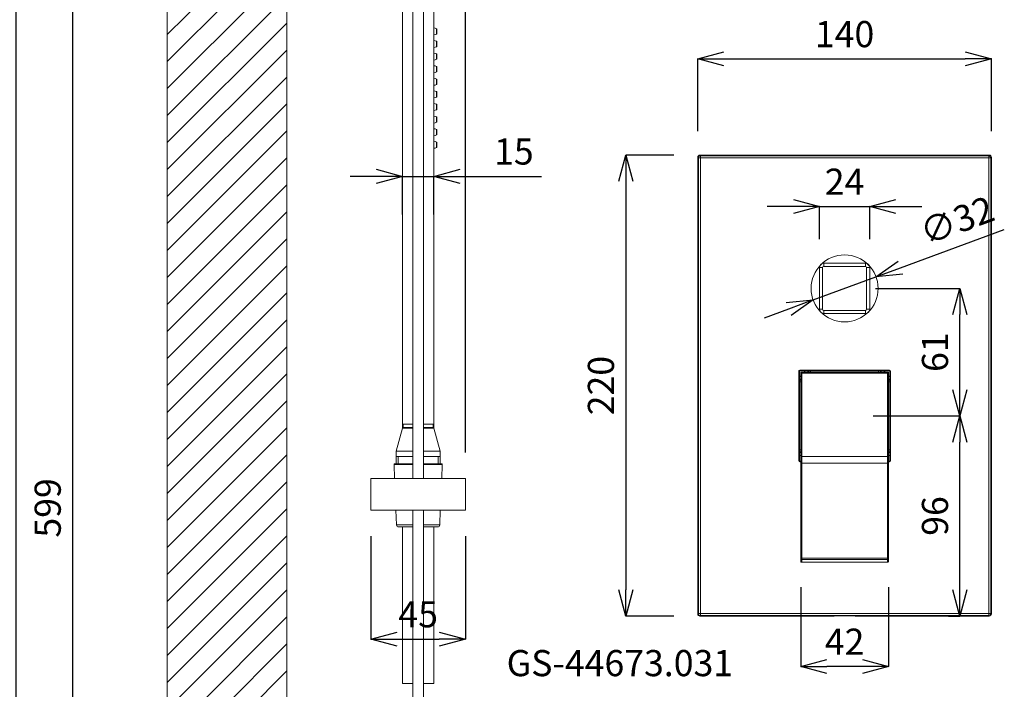
# Model space of a CAD drawing. Units: millimetres. Extents: x 854 to 3944, y -3052 to -82.
# Drawn here: x 3347 to 3818, y -1563 to -1242 of the extents above; entities that cross this region are included whole.
import ezdxf

# ---------------------------------------------------------------- set-up
doc = ezdxf.new("R2010")
doc.units = ezdxf.units.MM
doc.layers.add('2_ji', color=7, linetype='Continuous')
doc.layers.add('3_ji', color=7, linetype='Continuous')
for name, color, linetype, lineweight in [('寸法', 3, 'Continuous', 20), ('文字', 4, 'Continuous', 15), ('細線', 7, 'Continuous', 9)]:
    doc.layers.add(name, color=color, linetype=linetype, lineweight=lineweight)
doc.styles.add('japanese', font='romans.shx', dxfattribs={"bigfont": 'bigfont.shx'})
doc.dimstyles.new('KIHON1対4', dxfattribs={"dimscale": 10, "dimtxt": 1, "dimasz": 1, "dimexe": 0, "dimexo": 0.8, "dimgap": 0.4, "dimtad": 1, "dimdec": 0, "dimdsep": 46, "dimtxsty": 'japanese', "dimblk": 'OPEN30', "dimcen": 2.5, "dimadec": 0, "dimazin": 0, "dimtfac": 1, "dimtdec": 0, "dimtmove": 0, "dimatfit": 0, "dimfxl": 1, "dimarcsym": 0})

# ---------------------------------------------------------------- blocks, each defined once
blk = doc.blocks.new('_Open30')
at = {"color": 0, "linetype": 'ByBlock', "lineweight": -2}
for p, q in [((-1, 0.268), (0, 0)), ((0, 0), (-1, -0.268)), ((0, 0), (-1, 0))]:
    blk.add_line(p, q, dxfattribs=at)
blk = doc.blocks.new('*D22')
at = {"layer": 'Defpoints', "color": 0, "linetype": 'Continuous', "transparency": 16777216}
for p in [(3418.02, -1168.21), (3345.56, -1783.57), (3475.22, -1783.57)]:
    blk.add_point(p, dxfattribs=at)
at = {"layer": '寸法', "color": 0, "linetype": 'Continuous', "lineweight": -2, "transparency": 16777216}
for p, q in [((3405.52, -1168.21), (3345.56, -1168.21)), ((3345.56, -1180.71), (3345.56, -1771.07)), ((3462.72, -1783.57), (3345.56, -1783.57))]:
    blk.add_line(p, q, dxfattribs=at)
at = {"layer": '寸法', "color": 0, "linetype": 'Continuous', "lineweight": -2, "transparency": 16777216, "xscale": 12.5, "yscale": 12.5, "zscale": 12.5}
for p, rotation in [((3345.56, -1168.21), 90), ((3345.56, -1783.57), 270)]:
    blk.add_blockref('_Open30', p, dxfattribs=dict(at, rotation=rotation))
at = {"layer": '寸法', "color": 0, "linetype": 'Continuous', "lineweight": 5, "transparency": 16777216, "insert": (3335.31, -1475.89), "char_height": 12.5, "attachment_point": 5, "rotation": 90, "style": 'japanese'}
blk.add_mtext('615', dxfattribs=at)
blk = doc.blocks.new('*D23')
at = {"layer": 'Defpoints', "color": 0, "linetype": 'Continuous', "transparency": 16777216}
for p in [(3407.03, -1176.24), (3372.73, -1775.44), (3438.07, -1775.44)]:
    blk.add_point(p, dxfattribs=at)
at = {"layer": '寸法', "color": 0, "linetype": 'Continuous', "lineweight": -2, "transparency": 16777216}
for p, q in [((3394.53, -1176.24), (3372.73, -1176.24)), ((3372.73, -1188.74), (3372.73, -1762.94)), ((3425.57, -1775.44), (3372.73, -1775.44))]:
    blk.add_line(p, q, dxfattribs=at)
at = {"layer": '寸法', "color": 0, "linetype": 'Continuous', "lineweight": -2, "transparency": 16777216, "xscale": 12.5, "yscale": 12.5, "zscale": 12.5}
for p, rotation in [((3372.73, -1176.24), 90), ((3372.73, -1775.44), 270)]:
    blk.add_blockref('_Open30', p, dxfattribs=dict(at, rotation=rotation))
at = {"layer": '寸法', "color": 0, "linetype": 'Continuous', "lineweight": 5, "transparency": 16777216, "insert": (3362.48, -1475.84), "char_height": 12.5, "attachment_point": 5, "rotation": 90, "style": 'japanese'}
blk.add_mtext('599', dxfattribs=at)
blk = doc.blocks.new('*D24')
at = {"layer": 'Defpoints', "color": 0, "linetype": 'Continuous', "transparency": 16777216}
for p in [(3560.54, -1059.72), (3475.22, -1128.15), (3560.54, -1461.83)]:
    blk.add_point(p, dxfattribs=at)
at = {"layer": '寸法', "color": 0, "linetype": 'Continuous', "lineweight": -2, "transparency": 16777216}
for p, q in [((3475.22, -1115.65), (3475.22, -1059.72)), ((3487.72, -1059.72), (3548.04, -1059.72)), ((3560.54, -1449.33), (3560.54, -1059.72))]:
    blk.add_line(p, q, dxfattribs=at)
at = {"layer": '寸法', "color": 0, "linetype": 'Continuous', "lineweight": -2, "transparency": 16777216, "xscale": 12.5, "yscale": 12.5, "zscale": 12.5, "rotation": 180}
blk.add_blockref('_Open30', (3475.22, -1059.72), dxfattribs=at)
at = {"layer": '寸法', "color": 0, "linetype": 'Continuous', "lineweight": -2, "transparency": 16777216, "xscale": 12.5, "yscale": 12.5, "zscale": 12.5}
blk.add_blockref('_Open30', (3560.54, -1059.72), dxfattribs=at)
at = {"layer": '寸法', "color": 0, "linetype": 'Continuous', "lineweight": 5, "transparency": 16777216, "insert": (3517.88, -1049.47), "char_height": 12.5, "attachment_point": 5, "style": 'japanese'}
blk.add_mtext('85', dxfattribs=at)
blk = doc.blocks.new('*D28')
at = {"layer": 'Defpoints', "color": 0, "linetype": 'Continuous', "transparency": 16777216}
for p in [(3545.48, -1317.31), (3530.43, -1348.06), (3545.48, -1348.06)]:
    blk.add_point(p, dxfattribs=at)
at = {"layer": '寸法', "color": 0, "linetype": 'Continuous', "lineweight": -2, "transparency": 16777216}
for p, q in [((3517.93, -1317.31), (3505.43, -1317.31)), ((3530.43, -1335.56), (3530.43, -1317.31)), ((3530.43, -1317.31), (3545.48, -1317.31)), ((3545.48, -1335.56), (3545.48, -1317.31)), ((3557.98, -1317.31), (3596.94, -1317.31))]:
    blk.add_line(p, q, dxfattribs=at)
at = {"layer": '寸法', "color": 0, "linetype": 'Continuous', "lineweight": -2, "transparency": 16777216, "xscale": 12.5, "yscale": 12.5, "zscale": 12.5}
blk.add_blockref('_Open30', (3530.43, -1317.31), dxfattribs=at)
at = {"layer": '寸法', "color": 0, "linetype": 'Continuous', "lineweight": -2, "transparency": 16777216, "xscale": 12.5, "yscale": 12.5, "zscale": 12.5, "rotation": 180}
blk.add_blockref('_Open30', (3545.48, -1317.31), dxfattribs=at)
at = {"layer": '寸法', "color": 0, "linetype": 'Continuous', "lineweight": 5, "transparency": 16777216, "insert": (3583.71, -1307.06), "char_height": 12.5, "attachment_point": 5, "style": 'japanese'}
blk.add_mtext('15', dxfattribs=at)
blk = doc.blocks.new('*D29')
at = {"layer": 'Defpoints', "color": 0, "linetype": 'Continuous', "transparency": 16777216}
for p in [(3515.37, -1476.89), (3560.54, -1476.89), (3560.54, -1538.55)]:
    blk.add_point(p, dxfattribs=at)
at = {"layer": '寸法', "color": 0, "linetype": 'Continuous', "lineweight": -2, "transparency": 16777216}
for p, q in [((3515.37, -1489.39), (3515.37, -1538.55)), ((3560.54, -1489.39), (3560.54, -1538.55)), ((3527.87, -1538.55), (3548.04, -1538.55))]:
    blk.add_line(p, q, dxfattribs=at)
at = {"layer": '寸法', "color": 0, "linetype": 'Continuous', "lineweight": -2, "transparency": 16777216, "xscale": 12.5, "yscale": 12.5, "zscale": 12.5, "rotation": 180}
blk.add_blockref('_Open30', (3515.37, -1538.55), dxfattribs=at)
at = {"layer": '寸法', "color": 0, "linetype": 'Continuous', "lineweight": -2, "transparency": 16777216, "xscale": 12.5, "yscale": 12.5, "zscale": 12.5}
blk.add_blockref('_Open30', (3560.54, -1538.55), dxfattribs=at)
at = {"layer": '寸法', "color": 0, "linetype": 'Continuous', "lineweight": 5, "transparency": 16777216, "insert": (3537.96, -1528.3), "char_height": 12.5, "attachment_point": 5, "style": 'japanese'}
blk.add_mtext('45', dxfattribs=at)
blk = doc.blocks.new('*D48')
at = {"layer": 'Defpoints', "color": 0, "linetype": 'Continuous', "transparency": 16777216}
for p in [(3720.82, -1501.19), (3762.8, -1501.24), (3720.82, -1551.66)]:
    blk.add_point(p, dxfattribs=at)
at = {"layer": '寸法', "color": 0, "linetype": 'Continuous', "lineweight": -2, "transparency": 16777216}
for p, q in [((3720.82, -1513.69), (3720.82, -1551.66)), ((3762.8, -1513.74), (3762.8, -1551.66)), ((3750.3, -1551.66), (3733.32, -1551.66))]:
    blk.add_line(p, q, dxfattribs=at)
at = {"layer": '寸法', "color": 0, "linetype": 'Continuous', "lineweight": -2, "transparency": 16777216, "xscale": 12.5, "yscale": 12.5, "zscale": 12.5, "rotation": 180}
blk.add_blockref('_Open30', (3720.82, -1551.66), dxfattribs=at)
at = {"layer": '寸法', "color": 0, "linetype": 'Continuous', "lineweight": -2, "transparency": 16777216, "xscale": 12.5, "yscale": 12.5, "zscale": 12.5}
blk.add_blockref('_Open30', (3762.8, -1551.66), dxfattribs=at)
at = {"layer": '寸法', "color": 0, "linetype": 'Continuous', "lineweight": 5, "transparency": 16777216, "insert": (3741.81, -1541.41), "char_height": 12.5, "attachment_point": 5, "style": 'japanese'}
blk.add_mtext('42', dxfattribs=at)
blk = doc.blocks.new('*D40')
at = {"layer": 'Defpoints', "color": 0, "linetype": 'Continuous', "transparency": 16777216}
for p in [(3742.92, -1431.86), (3796.89, -1431.86), (3779.05, -1527.54)]:
    blk.add_point(p, dxfattribs=at)
at = {"layer": '寸法', "color": 0, "linetype": 'Continuous', "lineweight": -2, "transparency": 16777216}
for p, q in [((3755.42, -1431.86), (3796.89, -1431.86)), ((3796.89, -1515.04), (3796.89, -1444.36)), ((3791.55, -1527.54), (3796.89, -1527.54))]:
    blk.add_line(p, q, dxfattribs=at)
at = {"layer": '寸法', "color": 0, "linetype": 'Continuous', "lineweight": -2, "transparency": 16777216, "xscale": 12.5, "yscale": 12.5, "zscale": 12.5}
for p, rotation in [((3796.89, -1431.86), 90), ((3796.89, -1527.54), 270)]:
    blk.add_blockref('_Open30', p, dxfattribs=dict(at, rotation=rotation))
at = {"layer": '寸法', "color": 0, "linetype": 'Continuous', "lineweight": 5, "transparency": 16777216, "insert": (3786.64, -1479.7), "char_height": 12.5, "attachment_point": 5, "rotation": 90, "style": 'japanese'}
blk.add_mtext('96', dxfattribs=at)
blk = doc.blocks.new('*D49')
at = {"layer": 'Defpoints', "color": 0, "linetype": 'Continuous', "transparency": 16777216}
for p in [(3672.61, -1307.19), (3637.2, -1527.54), (3672.61, -1527.54)]:
    blk.add_point(p, dxfattribs=at)
at = {"layer": '寸法', "color": 0, "linetype": 'Continuous', "lineweight": -2, "transparency": 16777216}
for p, q in [((3660.11, -1307.19), (3637.2, -1307.19)), ((3637.2, -1319.69), (3637.2, -1515.04)), ((3660.11, -1527.54), (3637.2, -1527.54))]:
    blk.add_line(p, q, dxfattribs=at)
at = {"layer": '寸法', "color": 0, "linetype": 'Continuous', "lineweight": -2, "transparency": 16777216, "xscale": 12.5, "yscale": 12.5, "zscale": 12.5}
for p, rotation in [((3637.2, -1307.19), 90), ((3637.2, -1527.54), 270)]:
    blk.add_blockref('_Open30', p, dxfattribs=dict(at, rotation=rotation))
at = {"layer": '寸法', "color": 0, "linetype": 'Continuous', "lineweight": 5, "transparency": 16777216, "insert": (3626.95, -1417.36), "char_height": 12.5, "attachment_point": 5, "rotation": 90, "style": 'japanese'}
blk.add_mtext('220', dxfattribs=at)
blk = doc.blocks.new('*D41')
at = {"layer": 'Defpoints', "color": 0, "linetype": 'Continuous', "transparency": 16777216}
for p in [(3744.03, -1370.89), (3796.89, -1370.89), (3742.92, -1431.86)]:
    blk.add_point(p, dxfattribs=at)
at = {"layer": '寸法', "color": 0, "linetype": 'Continuous', "lineweight": -2, "transparency": 16777216}
for p, q in [((3756.53, -1370.89), (3796.89, -1370.89)), ((3796.89, -1419.36), (3796.89, -1383.39)), ((3755.42, -1431.86), (3796.89, -1431.86))]:
    blk.add_line(p, q, dxfattribs=at)
at = {"layer": '寸法', "color": 0, "linetype": 'Continuous', "lineweight": -2, "transparency": 16777216, "xscale": 12.5, "yscale": 12.5, "zscale": 12.5}
for p, rotation in [((3796.89, -1370.89), 90), ((3796.89, -1431.86), 270)]:
    blk.add_blockref('_Open30', p, dxfattribs=dict(at, rotation=rotation))
at = {"layer": '寸法', "color": 0, "linetype": 'Continuous', "lineweight": 5, "transparency": 16777216, "insert": (3786.64, -1401.37), "char_height": 12.5, "attachment_point": 5, "rotation": 90, "style": 'japanese'}
blk.add_mtext('61', dxfattribs=at)
blk = doc.blocks.new('*D42')
at = {"layer": 'Defpoints', "color": 0, "linetype": 'Continuous', "transparency": 16777216}
for p in [(3753.8, -1331.75), (3729.81, -1359.78), (3753.8, -1359.78)]:
    blk.add_point(p, dxfattribs=at)
at = {"layer": '寸法', "color": 0, "linetype": 'Continuous', "lineweight": -2, "transparency": 16777216}
for p, q in [((3717.31, -1331.75), (3704.81, -1331.75)), ((3729.81, -1347.28), (3729.81, -1331.75)), ((3729.81, -1331.75), (3753.8, -1331.75)), ((3753.8, -1347.28), (3753.8, -1331.75)), ((3766.3, -1331.75), (3778.8, -1331.75))]:
    blk.add_line(p, q, dxfattribs=at)
at = {"layer": '寸法', "color": 0, "linetype": 'Continuous', "lineweight": -2, "transparency": 16777216, "xscale": 12.5, "yscale": 12.5, "zscale": 12.5}
blk.add_blockref('_Open30', (3729.81, -1331.75), dxfattribs=at)
at = {"layer": '寸法', "color": 0, "linetype": 'Continuous', "lineweight": -2, "transparency": 16777216, "xscale": 12.5, "yscale": 12.5, "zscale": 12.5, "rotation": 180}
blk.add_blockref('_Open30', (3753.8, -1331.75), dxfattribs=at)
at = {"layer": '寸法', "color": 0, "linetype": 'Continuous', "lineweight": 5, "transparency": 16777216, "insert": (3741.81, -1321.5), "char_height": 12.5, "attachment_point": 5, "style": 'japanese'}
blk.add_mtext('24', dxfattribs=at)
blk = doc.blocks.new('*D43')
at = {"layer": 'Defpoints', "color": 0, "linetype": 'Continuous', "transparency": 16777216}
for p in [(3812, -1261.18), (3671.61, -1308.19), (3812, -1308.19)]:
    blk.add_point(p, dxfattribs=at)
at = {"layer": '寸法', "color": 0, "linetype": 'Continuous', "lineweight": -2, "transparency": 16777216}
for p, q in [((3671.61, -1295.69), (3671.61, -1261.18)), ((3684.11, -1261.18), (3799.5, -1261.18)), ((3812, -1295.69), (3812, -1261.18))]:
    blk.add_line(p, q, dxfattribs=at)
at = {"layer": '寸法', "color": 0, "linetype": 'Continuous', "lineweight": -2, "transparency": 16777216, "xscale": 12.5, "yscale": 12.5, "zscale": 12.5, "rotation": 180}
blk.add_blockref('_Open30', (3671.61, -1261.18), dxfattribs=at)
at = {"layer": '寸法', "color": 0, "linetype": 'Continuous', "lineweight": -2, "transparency": 16777216, "xscale": 12.5, "yscale": 12.5, "zscale": 12.5}
blk.add_blockref('_Open30', (3812, -1261.18), dxfattribs=at)
at = {"layer": '寸法', "color": 0, "linetype": 'Continuous', "lineweight": 5, "transparency": 16777216, "insert": (3741.81, -1250.93), "char_height": 12.5, "attachment_point": 5, "style": 'japanese'}
blk.add_mtext('140', dxfattribs=at)
blk = doc.blocks.new('*D50')
at = {"layer": 'Defpoints', "color": 0, "linetype": 'Continuous', "transparency": 16777216}
for p in [(3756.81, -1365.34), (3726.8, -1376.43)]:
    blk.add_point(p, dxfattribs=at)
at = {"layer": '寸法', "color": 0, "linetype": 'Continuous', "lineweight": -2, "transparency": 16777216}
for p, q in [((3768.54, -1361.01), (3818.16, -1342.66)), ((3726.8, -1376.43), (3756.81, -1365.34)), ((3715.07, -1380.77), (3703.35, -1385.1))]:
    blk.add_line(p, q, dxfattribs=at)
at = {"layer": '寸法', "color": 0, "linetype": 'Continuous', "lineweight": -2, "transparency": 16777216, "xscale": 12.5, "yscale": 12.5, "zscale": 12.5}
for p, rotation in [((3756.81, -1365.34), 200.2870387841461), ((3726.8, -1376.43), 20.2870387841461)]:
    blk.add_blockref('_Open30', p, dxfattribs=dict(at, rotation=rotation))
at = {"layer": '寸法', "color": 0, "linetype": 'Continuous', "lineweight": 5, "transparency": 16777216, "insert": (3796.06, -1339.9), "char_height": 12.5, "attachment_point": 5, "rotation": 20.287, "style": 'japanese'}
blk.add_mtext('∅32', dxfattribs=at)

msp = doc.modelspace()

# ---------------------------------------------------------------- linework, layer by layer
at = {"layer": '2_ji', "color": 7, "lineweight": 9}
for p, q in [((3418.02, -1249.57), (3475.22, -1192.38)), ((3418.02, -1262.48), (3475.22, -1205.29)), ((3418.02, -1275.39), (3475.22, -1218.19)), ((3418.02, -1288.29), (3475.22, -1231.1)), ((3418.02, -1301.2), (3475.22, -1244.01)), ((3418.02, -1314.1), (3475.22, -1256.91)), ((3418.02, -1327.01), (3475.22, -1269.82)), ((3418.02, -1339.91), (3475.22, -1282.72)), ((3418.02, -1352.82), (3475.22, -1295.63)), ((3418.02, -1365.73), (3475.22, -1308.53)), ((3418.02, -1378.63), (3475.22, -1321.44)), ((3418.02, -1391.54), (3475.22, -1334.35)), ((3418.02, -1404.44), (3475.22, -1347.25)), ((3418.02, -1417.35), (3475.22, -1360.16)), ((3418.02, -1430.25), (3475.22, -1373.06)), ((3418.02, -1443.16), (3475.22, -1385.97)), ((3418.02, -1456.07), (3475.22, -1398.87)), ((3418.02, -1468.97), (3475.22, -1411.78)), ((3418.02, -1481.88), (3475.22, -1424.69)), ((3418.02, -1494.78), (3475.22, -1437.59)), ((3418.02, -1507.69), (3475.22, -1450.5)), ((3418.02, -1520.59), (3475.22, -1463.4)), ((3418.02, -1533.5), (3475.22, -1476.31)), ((3418.02, -1546.41), (3475.22, -1489.21)), ((3418.02, -1559.31), (3475.22, -1502.12)), ((3418.02, -1572.22), (3475.22, -1515.03)), ((3418.02, -1585.12), (3475.22, -1527.93)), ((3418.02, -1598.03), (3475.22, -1540.84)), ((3418.02, -1610.93), (3475.22, -1553.74))]:
    msp.add_line(p, q, dxfattribs=at)
at = {"layer": '3_ji', "color": 7, "lineweight": 9}
msp.add_line((3475.22, -789.96), (3475.22, -2055.11), dxfattribs=at)
for points in [[(3418.02, -1128.15), (3418.02, -2007.28)], [(3535.45, -1461.83), (3535.45, -1168.21)], [(3540.46, -1461.83), (3540.46, -1168.21)], [(3475.22, -1771.14), (3475.22, -1180.8)], [(3530.43, -1437.44), (3530.43, -1234.97)], [(3545.48, -1437.44), (3545.48, -1234.97)], [(3546.77, -1246.71), (3546.77, -1249.33)], [(3546.89, -1246.89), (3546.89, -1249.15)], [(3546.77, -1252.73), (3546.77, -1255.35)], [(3546.89, -1252.91), (3546.89, -1255.17)], [(3546.77, -1258.75), (3546.77, -1261.37)], [(3546.89, -1258.94), (3546.89, -1261.19)], [(3546.77, -1264.78), (3546.77, -1267.4)], [(3546.89, -1264.96), (3546.89, -1267.22)], [(3546.77, -1270.8), (3546.77, -1273.42)], [(3546.89, -1270.98), (3546.89, -1273.24)], [(3546.77, -1276.82), (3546.77, -1279.44)], [(3546.89, -1277), (3546.89, -1279.26)], [(3546.77, -1282.85), (3546.77, -1285.47)], [(3546.89, -1283.03), (3546.89, -1285.28)], [(3546.77, -1288.87), (3546.77, -1291.49)], [(3546.89, -1289.05), (3546.89, -1291.31)], [(3546.77, -1294.89), (3546.77, -1297.51)], [(3546.89, -1295.07), (3546.89, -1297.33)], [(3546.77, -1300.91), (3546.77, -1303.54)], [(3546.89, -1301.1), (3546.89, -1303.35)], [(3530.43, -1433.45), (3530.43, -1358.37)], [(3545.48, -1433.45), (3545.48, -1358.37)], [(3527.42, -1448.78), (3530.43, -1437.74)], [(3535.45, -1435.73), (3530.43, -1435.73)], [(3530.43, -1437.44), (3535.45, -1437.44)], [(3535.45, -1437.74), (3530.43, -1437.74)], [(3530.73, -1437.74), (3530.73, -1435.73)], [(3545.48, -1435.73), (3540.46, -1435.73)], [(3540.46, -1437.44), (3545.48, -1437.44)], [(3540.46, -1437.74), (3545.48, -1437.74)], [(3545.18, -1437.74), (3545.18, -1435.73)], [(3548.5, -1448.78), (3545.48, -1437.74)], [(3527.42, -1454.81), (3527.42, -1448.78)], [(3535.45, -1448.78), (3527.42, -1448.78)], [(3540.46, -1448.78), (3548.5, -1448.78)], [(3548.5, -1454.81), (3548.5, -1448.78)], [(3535.45, -1451.29), (3527.42, -1451.29)], [(3528.42, -1451.29), (3528.42, -1454.81)], [(3548.5, -1451.29), (3540.47, -1451.29)], [(3547.49, -1451.29), (3547.49, -1454.81)], [(3526.42, -1455.07), (3526.71, -1461.83)], [(3526.42, -1455.07), (3535.45, -1455.07)], [(3535.45, -1454.81), (3526.67, -1454.81)], [(3549.24, -1454.81), (3540.46, -1454.81)], [(3540.46, -1455.07), (3549.49, -1455.07)], [(3549.49, -1455.07), (3549.2, -1461.83)], [(3515.37, -1476.89), (3515.37, -1461.83)], [(3560.54, -1461.83), (3515.37, -1461.83)], [(3560.54, -1476.89), (3560.54, -1461.83)], [(3560.54, -1476.89), (3515.37, -1476.89)], [(3527.36, -1476.89), (3527.67, -1483.96)], [(3535.45, -1783.57), (3535.45, -1476.89)], [(3540.46, -1783.57), (3540.46, -1476.89)], [(3548.55, -1476.89), (3548.24, -1483.96)], [(3527.67, -1483.96), (3535.45, -1483.96)], [(3535.45, -1484.92), (3528.67, -1484.92)], [(3530.43, -1484.92), (3530.43, -1559.71)], [(3548.24, -1483.96), (3540.46, -1483.96)], [(3547.24, -1484.92), (3540.46, -1484.92)], [(3545.48, -1484.92), (3545.48, -1559.71)], [(3535.45, -1559.71), (3530.43, -1559.71)], [(3545.48, -1559.71), (3540.46, -1559.71)]]:
    msp.add_lwpolyline(points, dxfattribs=at)
for points in [[(3546.77, -1246.71), (3546.36, -1246.52), (3545.93, -1246.4), (3545.48, -1246.35)], [(3546.77, -1246.71), (3546.84, -1246.74), (3546.89, -1246.81), (3546.89, -1246.89)], [(3545.48, -1249.69), (3545.93, -1249.64), (3546.36, -1249.52), (3546.77, -1249.33)], [(3546.89, -1249.15), (3546.89, -1249.22), (3546.84, -1249.3), (3546.77, -1249.33)], [(3546.77, -1252.73), (3546.36, -1252.54), (3545.93, -1252.42), (3545.48, -1252.37)], [(3545.48, -1255.71), (3545.93, -1255.66), (3546.36, -1255.54), (3546.77, -1255.35)], [(3546.77, -1252.73), (3546.84, -1252.76), (3546.89, -1252.83), (3546.89, -1252.91)], [(3546.89, -1255.17), (3546.89, -1255.25), (3546.84, -1255.32), (3546.77, -1255.35)], [(3546.77, -1258.75), (3546.36, -1258.57), (3545.93, -1258.45), (3545.48, -1258.39)], [(3545.48, -1261.73), (3545.93, -1261.68), (3546.36, -1261.56), (3546.77, -1261.37)], [(3546.77, -1258.75), (3546.84, -1258.79), (3546.89, -1258.86), (3546.89, -1258.94)], [(3546.89, -1261.19), (3546.89, -1261.27), (3546.84, -1261.34), (3546.77, -1261.37)], [(3546.77, -1264.78), (3546.36, -1264.59), (3545.93, -1264.47), (3545.48, -1264.42)], [(3546.77, -1264.78), (3546.84, -1264.81), (3546.89, -1264.88), (3546.89, -1264.96)], [(3545.48, -1267.76), (3545.93, -1267.71), (3546.36, -1267.58), (3546.77, -1267.4)], [(3546.77, -1270.8), (3546.36, -1270.61), (3545.93, -1270.49), (3545.48, -1270.44)], [(3546.89, -1267.22), (3546.89, -1267.29), (3546.84, -1267.36), (3546.77, -1267.4)], [(3546.77, -1270.8), (3546.84, -1270.83), (3546.89, -1270.9), (3546.89, -1270.98)], [(3545.48, -1273.78), (3545.93, -1273.73), (3546.36, -1273.61), (3546.77, -1273.42)], [(3546.89, -1273.24), (3546.89, -1273.32), (3546.84, -1273.39), (3546.77, -1273.42)], [(3546.77, -1276.82), (3546.36, -1276.64), (3545.93, -1276.51), (3545.48, -1276.46)], [(3545.48, -1279.8), (3545.93, -1279.75), (3546.36, -1279.63), (3546.77, -1279.44)], [(3546.77, -1276.82), (3546.84, -1276.86), (3546.89, -1276.93), (3546.89, -1277)], [(3546.89, -1279.26), (3546.89, -1279.34), (3546.84, -1279.41), (3546.77, -1279.44)], [(3546.77, -1282.85), (3546.36, -1282.66), (3545.93, -1282.54), (3545.48, -1282.49)], [(3546.77, -1282.85), (3546.84, -1282.88), (3546.89, -1282.95), (3546.89, -1283.03)], [(3545.48, -1285.83), (3545.93, -1285.77), (3546.36, -1285.65), (3546.77, -1285.47)], [(3546.77, -1288.87), (3546.36, -1288.68), (3545.93, -1288.56), (3545.48, -1288.51)], [(3546.89, -1285.28), (3546.89, -1285.36), (3546.84, -1285.43), (3546.77, -1285.47)], [(3546.77, -1288.87), (3546.84, -1288.9), (3546.89, -1288.97), (3546.89, -1289.05)], [(3545.48, -1291.85), (3545.93, -1291.8), (3546.36, -1291.68), (3546.77, -1291.49)], [(3546.89, -1291.31), (3546.89, -1291.39), (3546.84, -1291.46), (3546.77, -1291.49)], [(3546.77, -1294.89), (3546.36, -1294.7), (3545.93, -1294.58), (3545.48, -1294.53)], [(3545.48, -1297.87), (3545.93, -1297.82), (3546.36, -1297.7), (3546.77, -1297.51)], [(3546.77, -1294.89), (3546.84, -1294.92), (3546.89, -1295), (3546.89, -1295.07)], [(3546.89, -1297.33), (3546.89, -1297.41), (3546.84, -1297.48), (3546.77, -1297.51)], [(3546.77, -1300.91), (3546.36, -1300.73), (3545.93, -1300.61), (3545.48, -1300.56)], [(3545.48, -1303.89), (3545.93, -1303.84), (3546.36, -1303.72), (3546.77, -1303.54)], [(3546.77, -1300.91), (3546.84, -1300.95), (3546.89, -1301.02), (3546.89, -1301.1)], [(3546.89, -1303.35), (3546.89, -1303.43), (3546.84, -1303.5), (3546.77, -1303.54)], [(3530.43, -1437.44), (3530.43, -1437.61), (3530.56, -1437.74), (3530.73, -1437.74)], [(3545.18, -1437.74), (3545.35, -1437.74), (3545.48, -1437.61), (3545.48, -1437.44)], [(3526.49, -1454.88), (3526.44, -1454.93), (3526.42, -1455), (3526.42, -1455.07)], [(3526.67, -1454.81), (3526.6, -1454.81), (3526.54, -1454.84), (3526.49, -1454.88)], [(3549.24, -1454.81), (3549.31, -1454.81), (3549.37, -1454.84), (3549.42, -1454.88)], [(3549.42, -1454.88), (3549.47, -1454.93), (3549.49, -1455), (3549.49, -1455.07)], [(3527.67, -1483.96), (3527.69, -1484.5), (3528.13, -1484.92), (3528.67, -1484.92)], [(3547.24, -1484.92), (3547.78, -1484.92), (3548.22, -1484.5), (3548.24, -1483.96)]]:
    msp.add_open_spline(points, degree=3, dxfattribs=at)
at = {"layer": '細線'}
for points in [[(3671.61, -1308.19), (3671.61, -1526.54)], [(3671.91, -1308.49), (3671.61, -1308.19)], [(3671.91, -1308.49), (3672.91, -1308.49)], [(3671.91, -1308.49), (3671.91, -1330.26), (3671.91, -1352.04), (3671.91, -1373.81), (3671.91, -1395.59), (3671.91, -1417.36), (3671.91, -1439.14), (3671.91, -1460.91), (3671.91, -1482.69), (3671.91, -1504.46), (3671.91, -1526.24)], [(3672.61, -1307.19), (3672.91, -1307.49)], [(3672.61, -1307.19), (3811, -1307.19)], [(3672.91, -1526.24), (3672.9, -1504.47), (3672.88, -1482.69), (3672.88, -1460.91), (3672.87, -1439.14), (3672.87, -1417.36), (3672.87, -1395.59), (3672.88, -1373.81), (3672.88, -1352.04), (3672.9, -1330.26), (3672.91, -1308.49)], [(3672.91, -1308.49), (3672.91, -1307.49)], [(3810.7, -1307.49), (3796.92, -1307.49), (3783.14, -1307.49), (3769.36, -1307.49), (3755.59, -1307.49), (3741.81, -1307.49), (3728.03, -1307.49), (3714.25, -1307.49), (3700.47, -1307.49), (3686.69, -1307.49), (3672.91, -1307.49)], [(3672.91, -1308.49), (3686.69, -1308.48), (3700.47, -1308.47), (3714.25, -1308.47), (3728.03, -1308.46), (3741.81, -1308.46), (3755.59, -1308.46), (3769.37, -1308.47), (3783.14, -1308.47), (3796.92, -1308.48), (3810.7, -1308.49)], [(3810.7, -1307.49), (3811, -1307.19)], [(3810.7, -1307.49), (3810.7, -1308.49)], [(3810.7, -1308.49), (3811.7, -1308.49)], [(3810.7, -1308.49), (3810.72, -1330.26), (3810.73, -1352.04), (3810.74, -1373.81), (3810.74, -1395.59), (3810.74, -1417.36), (3810.74, -1439.14), (3810.74, -1460.91), (3810.73, -1482.69), (3810.72, -1504.47), (3810.7, -1526.24)], [(3812, -1308.19), (3811.7, -1308.49)], [(3811.7, -1526.24), (3811.7, -1504.46), (3811.7, -1482.69), (3811.7, -1460.91), (3811.7, -1439.14), (3811.7, -1417.36), (3811.7, -1395.59), (3811.7, -1373.81), (3811.7, -1352.04), (3811.7, -1330.26), (3811.7, -1308.49)], [(3812, -1526.54), (3812, -1308.19)], [(3731.81, -1360.39), (3731.81, -1358.89)], [(3751.8, -1358.89), (3731.81, -1358.89)], [(3751.8, -1360.39), (3751.8, -1358.89)], [(3729.81, -1360.89), (3729.81, -1380.88)], [(3731.31, -1360.89), (3729.81, -1360.89)], [(3731.31, -1360.89), (3731.31, -1380.88)], [(3751.8, -1360.39), (3731.81, -1360.39)], [(3752.3, -1380.88), (3752.3, -1360.89)], [(3752.3, -1360.89), (3753.8, -1360.89)], [(3753.8, -1380.88), (3753.8, -1360.89)], [(3731.31, -1380.88), (3729.81, -1380.88)], [(3731.81, -1381.38), (3731.81, -1382.88)], [(3731.81, -1381.38), (3751.8, -1381.38)], [(3731.81, -1382.88), (3751.8, -1382.88)], [(3751.8, -1381.38), (3751.8, -1382.88)], [(3752.3, -1380.88), (3753.8, -1380.88)], [(3719.87, -1410.42), (3719.87, -1414.71), (3719.87, -1419), (3719.87, -1423.28), (3719.87, -1427.57), (3719.87, -1431.86), (3719.87, -1436.14), (3719.87, -1440.43), (3719.87, -1444.72), (3719.87, -1449), (3719.87, -1453.29)], [(3719.87, -1410.42), (3719.87, -1410.42), (3719.9, -1410.42), (3719.93, -1410.42), (3719.96, -1410.42), (3719.99, -1410.42), (3720.02, -1410.42), (3720.05, -1410.42), (3720.08, -1410.42), (3720.09, -1410.42), (3720.12, -1410.42), (3720.15, -1410.42), (3720.17, -1410.42)], [(3720.18, -1453.29), (3720.17, -1449), (3720.17, -1444.72), (3720.17, -1440.43), (3720.17, -1436.14), (3720.17, -1431.86), (3720.17, -1427.57), (3720.17, -1423.28), (3720.17, -1419), (3720.17, -1414.71), (3720.17, -1410.42)], [(3720.22, -1410.47), (3720.22, -1453.25)], [(3763.24, -1409.92), (3758.96, -1409.92), (3754.67, -1409.92), (3750.38, -1409.92), (3746.09, -1409.92), (3741.81, -1409.92), (3737.52, -1409.92), (3733.23, -1409.92), (3728.94, -1409.92), (3724.66, -1409.92), (3720.37, -1409.92)], [(3720.37, -1410.22), (3720.37, -1410.22), (3720.37, -1410.21), (3720.37, -1410.21), (3720.37, -1410.2), (3720.37, -1410.19), (3720.37, -1410.17), (3720.37, -1410.17), (3720.37, -1410.15), (3720.37, -1410.13), (3720.37, -1410.12), (3720.37, -1410.09), (3720.37, -1410.06), (3720.37, -1410.03), (3720.37, -1410.01), (3720.37, -1409.98), (3720.37, -1409.95), (3720.37, -1409.92)], [(3720.37, -1410.22), (3724.66, -1410.22), (3728.95, -1410.22), (3733.23, -1410.22), (3737.52, -1410.22), (3741.81, -1410.22), (3746.09, -1410.22), (3750.38, -1410.22), (3754.67, -1410.22), (3758.95, -1410.22), (3763.24, -1410.22)], [(3763.2, -1410.27), (3720.42, -1410.27)], [(3720.82, -1501.24), (3720.82, -1410.87)], [(3720.82, -1410.87), (3762.8, -1410.87)], [(3720.82, -1411.37), (3762.8, -1411.37)], [(3721.32, -1501.73), (3721.32, -1410.87)], [(3722.76, -1410.87), (3722.41, -1410.27)], [(3725.56, -1410.87), (3725.56, -1410.27)], [(3758.05, -1410.27), (3758.05, -1410.87)], [(3761.2, -1410.27), (3760.86, -1410.87)], [(3762.3, -1501.73), (3762.3, -1410.87)], [(3762.8, -1501.24), (3762.8, -1410.87)], [(3763.24, -1409.92), (3763.24, -1409.94), (3763.24, -1409.97), (3763.24, -1410), (3763.24, -1410.03), (3763.24, -1410.04), (3763.24, -1410.07), (3763.24, -1410.1), (3763.24, -1410.13), (3763.24, -1410.15), (3763.24, -1410.17), (3763.24, -1410.17), (3763.24, -1410.19), (3763.24, -1410.2), (3763.24, -1410.21), (3763.24, -1410.21), (3763.24, -1410.22), (3763.24, -1410.22)], [(3763.4, -1453.25), (3763.4, -1410.47)], [(3763.44, -1410.42), (3763.44, -1414.71), (3763.44, -1419), (3763.44, -1423.28), (3763.44, -1427.57), (3763.44, -1431.86), (3763.44, -1436.14), (3763.44, -1440.43), (3763.44, -1444.72), (3763.44, -1449), (3763.44, -1453.29)], [(3763.44, -1410.42), (3763.46, -1410.42), (3763.49, -1410.42), (3763.5, -1410.42), (3763.53, -1410.42), (3763.53, -1410.42), (3763.56, -1410.42), (3763.59, -1410.42), (3763.62, -1410.42), (3763.65, -1410.42), (3763.68, -1410.42), (3763.71, -1410.42), (3763.74, -1410.42)], [(3763.74, -1453.29), (3763.74, -1449), (3763.74, -1444.72), (3763.74, -1440.43), (3763.74, -1436.14), (3763.74, -1431.86), (3763.74, -1427.57), (3763.74, -1423.28), (3763.74, -1419), (3763.74, -1414.71), (3763.74, -1410.42)], [(3720.22, -1415.61), (3720.82, -1415.61)], [(3720.43, -1412.84), (3720.44, -1412.86)], [(3720.44, -1412.86), (3720.82, -1412.86)], [(3762.8, -1412.86), (3763.17, -1412.86)], [(3762.8, -1415.61), (3763.4, -1415.61)], [(3763.17, -1412.86), (3763.18, -1412.84)], [(3720.82, -1448.1), (3720.22, -1448.1)], [(3763.4, -1448.1), (3762.8, -1448.1)], [(3720.18, -1453.29), (3720.17, -1453.29), (3720.16, -1453.29), (3720.15, -1453.29), (3720.15, -1453.29), (3720.13, -1453.29), (3720.11, -1453.29), (3720.08, -1453.29), (3720.07, -1453.29), (3720.04, -1453.29), (3720.01, -1453.29), (3719.98, -1453.29), (3719.96, -1453.29), (3719.93, -1453.29), (3719.9, -1453.29), (3719.87, -1453.29)], [(3720.82, -1453.49), (3720.77, -1453.49), (3720.73, -1453.49), (3720.68, -1453.49), (3720.64, -1453.49), (3720.6, -1453.49), (3720.55, -1453.49), (3720.51, -1453.49), (3720.46, -1453.49), (3720.42, -1453.49), (3720.37, -1453.49)], [(3720.37, -1453.79), (3720.37, -1453.77), (3720.37, -1453.74), (3720.37, -1453.71), (3720.37, -1453.68), (3720.37, -1453.67), (3720.37, -1453.64), (3720.37, -1453.61), (3720.37, -1453.58), (3720.37, -1453.57), (3720.37, -1453.55), (3720.37, -1453.53), (3720.37, -1453.51), (3720.37, -1453.51), (3720.37, -1453.5), (3720.37, -1453.49), (3720.37, -1453.49)], [(3720.37, -1453.79), (3720.42, -1453.79), (3720.46, -1453.79), (3720.51, -1453.79), (3720.55, -1453.79), (3720.59, -1453.79), (3720.64, -1453.79), (3720.68, -1453.79), (3720.73, -1453.79), (3720.77, -1453.79), (3720.82, -1453.79)], [(3720.42, -1453.45), (3720.82, -1453.45)], [(3720.44, -1450.85), (3720.43, -1450.87)], [(3720.82, -1450.85), (3720.44, -1450.85)], [(3720.82, -1451.24), (3762.8, -1451.24)], [(3720.82, -1454.53), (3720.82, -1454.52), (3720.82, -1454.51), (3720.82, -1454.51), (3720.83, -1454.5), (3720.83, -1454.49), (3720.84, -1454.48), (3720.85, -1454.47), (3720.85, -1454.47), (3720.87, -1454.46), (3720.89, -1454.45), (3720.9, -1454.44), (3720.93, -1454.43), (3720.95, -1454.42), (3720.96, -1454.42), (3721, -1454.41), (3721.03, -1454.4), (3721.04, -1454.4), (3721.08, -1454.39), (3721.13, -1454.39), (3721.17, -1454.38), (3721.22, -1454.38), (3721.27, -1454.37), (3721.32, -1454.37)], [(3762.3, -1454.37), (3721.32, -1454.37)], [(3762.8, -1454.53), (3762.8, -1454.52), (3762.79, -1454.51), (3762.79, -1454.51), (3762.79, -1454.5), (3762.78, -1454.49), (3762.77, -1454.48), (3762.76, -1454.47), (3762.76, -1454.47), (3762.74, -1454.46), (3762.73, -1454.45), (3762.71, -1454.44), (3762.69, -1454.43), (3762.66, -1454.42), (3762.65, -1454.42), (3762.62, -1454.41), (3762.58, -1454.4), (3762.57, -1454.4), (3762.53, -1454.39), (3762.49, -1454.39), (3762.44, -1454.38), (3762.39, -1454.38), (3762.34, -1454.37), (3762.3, -1454.37)], [(3763.17, -1450.85), (3762.8, -1450.85)], [(3762.8, -1453.45), (3763.2, -1453.45)], [(3763.24, -1453.49), (3763.19, -1453.49), (3763.15, -1453.49), (3763.11, -1453.49), (3763.06, -1453.49), (3763.02, -1453.49), (3762.97, -1453.49), (3762.93, -1453.49), (3762.88, -1453.49), (3762.84, -1453.49), (3762.8, -1453.49)], [(3762.8, -1453.79), (3762.84, -1453.79), (3762.89, -1453.79), (3762.93, -1453.79), (3762.97, -1453.79), (3763.02, -1453.79), (3763.06, -1453.79), (3763.11, -1453.79), (3763.15, -1453.79), (3763.2, -1453.79), (3763.24, -1453.79)], [(3763.18, -1450.87), (3763.17, -1450.85)], [(3763.74, -1453.29), (3763.72, -1453.29), (3763.69, -1453.29), (3763.66, -1453.29), (3763.63, -1453.29), (3763.62, -1453.29), (3763.59, -1453.29), (3763.56, -1453.29), (3763.53, -1453.29), (3763.5, -1453.29), (3763.48, -1453.29), (3763.46, -1453.29), (3763.46, -1453.29), (3763.45, -1453.29), (3763.44, -1453.29), (3763.44, -1453.29)], [(3720.82, -1499.98), (3720.82, -1499.97), (3720.82, -1499.97), (3720.82, -1499.96), (3720.83, -1499.95), (3720.83, -1499.94), (3720.84, -1499.94), (3720.85, -1499.93), (3720.85, -1499.92), (3720.87, -1499.91), (3720.89, -1499.9), (3720.9, -1499.89), (3720.93, -1499.88), (3720.95, -1499.87), (3720.96, -1499.87), (3721, -1499.86), (3721.03, -1499.85), (3721.04, -1499.85), (3721.08, -1499.84), (3721.13, -1499.84), (3721.17, -1499.83), (3721.22, -1499.83), (3721.27, -1499.83), (3721.32, -1499.83)], [(3721.32, -1500.46), (3721.29, -1500.46), (3721.25, -1500.45), (3721.24, -1500.45), (3721.21, -1500.45), (3721.18, -1500.44), (3721.15, -1500.43), (3721.13, -1500.42), (3721.1, -1500.41), (3721.07, -1500.39), (3721.06, -1500.39), (3721.03, -1500.37), (3721.01, -1500.36), (3720.99, -1500.34), (3720.96, -1500.32), (3720.96, -1500.31), (3720.94, -1500.29), (3720.92, -1500.27), (3720.9, -1500.25), (3720.9, -1500.24), (3720.88, -1500.22), (3720.87, -1500.19), (3720.85, -1500.16), (3720.85, -1500.16), (3720.84, -1500.13), (3720.83, -1500.1), (3720.83, -1500.07), (3720.82, -1500.05), (3720.82, -1500.04), (3720.82, -1500.01), (3720.82, -1499.98)], [(3720.82, -1501.24), (3720.82, -1501.26), (3720.82, -1501.29), (3720.82, -1501.3), (3720.83, -1501.33), (3720.83, -1501.36), (3720.84, -1501.38), (3720.85, -1501.41), (3720.85, -1501.42), (3720.87, -1501.44), (3720.88, -1501.47), (3720.9, -1501.49), (3720.9, -1501.5), (3720.92, -1501.52), (3720.94, -1501.54), (3720.96, -1501.57), (3720.96, -1501.57), (3720.99, -1501.59), (3721.01, -1501.61), (3721.03, -1501.63), (3721.06, -1501.64), (3721.07, -1501.65), (3721.1, -1501.66), (3721.13, -1501.67), (3721.15, -1501.68), (3721.18, -1501.69), (3721.21, -1501.7), (3721.24, -1501.7), (3721.25, -1501.71), (3721.29, -1501.71), (3721.32, -1501.71)], [(3762.3, -1499.83), (3721.32, -1499.83)], [(3762.3, -1500.46), (3721.32, -1500.46)], [(3762.8, -1499.98), (3762.8, -1499.97), (3762.79, -1499.97), (3762.79, -1499.96), (3762.79, -1499.95), (3762.78, -1499.94), (3762.77, -1499.94), (3762.76, -1499.93), (3762.76, -1499.92), (3762.74, -1499.91), (3762.73, -1499.9), (3762.71, -1499.89), (3762.69, -1499.88), (3762.66, -1499.87), (3762.65, -1499.87), (3762.62, -1499.86), (3762.58, -1499.85), (3762.57, -1499.85), (3762.53, -1499.84), (3762.49, -1499.84), (3762.44, -1499.83), (3762.39, -1499.83), (3762.34, -1499.83), (3762.3, -1499.83)], [(3762.8, -1499.98), (3762.8, -1500.01), (3762.79, -1500.04), (3762.79, -1500.05), (3762.79, -1500.07), (3762.78, -1500.1), (3762.77, -1500.13), (3762.76, -1500.16), (3762.76, -1500.16), (3762.75, -1500.19), (3762.73, -1500.22), (3762.72, -1500.24), (3762.71, -1500.25), (3762.69, -1500.27), (3762.67, -1500.29), (3762.65, -1500.31), (3762.65, -1500.32), (3762.63, -1500.34), (3762.6, -1500.36), (3762.58, -1500.37), (3762.55, -1500.39), (3762.54, -1500.39), (3762.52, -1500.41), (3762.49, -1500.42), (3762.46, -1500.43), (3762.43, -1500.44), (3762.4, -1500.45), (3762.37, -1500.45), (3762.36, -1500.45), (3762.33, -1500.46), (3762.3, -1500.46)], [(3762.3, -1501.71), (3762.33, -1501.71), (3762.36, -1501.71), (3762.37, -1501.7), (3762.4, -1501.7), (3762.43, -1501.69), (3762.46, -1501.68), (3762.49, -1501.67), (3762.52, -1501.66), (3762.54, -1501.65), (3762.55, -1501.64), (3762.58, -1501.63), (3762.6, -1501.61), (3762.63, -1501.59), (3762.65, -1501.57), (3762.65, -1501.57), (3762.67, -1501.54), (3762.69, -1501.52), (3762.71, -1501.5), (3762.72, -1501.49), (3762.73, -1501.47), (3762.75, -1501.44), (3762.76, -1501.42), (3762.76, -1501.41), (3762.77, -1501.38), (3762.78, -1501.36), (3762.79, -1501.33), (3762.79, -1501.3), (3762.79, -1501.29), (3762.8, -1501.26), (3762.8, -1501.24)], [(3721.32, -1501.71), (3762.3, -1501.71)], [(3721.32, -1501.73), (3762.3, -1501.73)], [(3671.61, -1526.54), (3671.91, -1526.24)], [(3672.91, -1526.24), (3671.91, -1526.24)], [(3672.91, -1527.24), (3672.61, -1527.54)], [(3672.61, -1527.54), (3736.51, -1527.54)], [(3672.91, -1527.24), (3672.91, -1526.24)], [(3810.7, -1526.24), (3796.92, -1526.25), (3783.14, -1526.26), (3769.37, -1526.26), (3755.59, -1526.26), (3741.81, -1526.27), (3728.03, -1526.26), (3714.25, -1526.26), (3700.47, -1526.26), (3686.69, -1526.25), (3672.91, -1526.24)], [(3672.91, -1527.24), (3686.69, -1527.24), (3700.47, -1527.24), (3714.25, -1527.24), (3728.03, -1527.24), (3741.81, -1527.24), (3755.59, -1527.24), (3769.36, -1527.24), (3783.14, -1527.24), (3796.92, -1527.24), (3810.7, -1527.24)], [(3736.51, -1527.54), (3736.53, -1527.54), (3736.55, -1527.54), (3736.57, -1527.54), (3736.59, -1527.54), (3736.59, -1527.54), (3736.61, -1527.54), (3736.63, -1527.54), (3736.65, -1527.53), (3736.66, -1527.53), (3736.68, -1527.53), (3736.7, -1527.53), (3736.7, -1527.53), (3736.71, -1527.53), (3736.71, -1527.53)], [(3736.71, -1527.53), (3736.78, -1527.48)], [(3736.78, -1527.48), (3736.79, -1527.48), (3736.79, -1527.48), (3736.8, -1527.48), (3736.82, -1527.48), (3736.83, -1527.48), (3736.86, -1527.47), (3736.88, -1527.47), (3736.89, -1527.47), (3736.94, -1527.47), (3736.95, -1527.47), (3737, -1527.47), (3737.05, -1527.47), (3737.1, -1527.47), (3737.13, -1527.47), (3737.18, -1527.47), (3737.23, -1527.47), (3737.28, -1527.47)], [(3746.33, -1527.47), (3737.28, -1527.47)], [(3746.33, -1527.47), (3746.37, -1527.47), (3746.42, -1527.47), (3746.47, -1527.47), (3746.52, -1527.47), (3746.52, -1527.47), (3746.57, -1527.47), (3746.62, -1527.47), (3746.67, -1527.47), (3746.69, -1527.47), (3746.74, -1527.47), (3746.75, -1527.47), (3746.78, -1527.48), (3746.79, -1527.48), (3746.82, -1527.48), (3746.82, -1527.48), (3746.82, -1527.48), (3746.83, -1527.48)], [(3746.83, -1527.48), (3746.9, -1527.53)], [(3746.9, -1527.53), (3746.9, -1527.53), (3746.91, -1527.53), (3746.92, -1527.53), (3746.93, -1527.53), (3746.94, -1527.53), (3746.96, -1527.53), (3746.96, -1527.53), (3746.98, -1527.54), (3747, -1527.54), (3747.02, -1527.54), (3747.04, -1527.54), (3747.06, -1527.54), (3747.08, -1527.54), (3747.1, -1527.54)], [(3747.1, -1527.54), (3811, -1527.54)], [(3811.7, -1526.24), (3810.7, -1526.24)], [(3810.7, -1526.24), (3810.7, -1527.24)], [(3811, -1527.54), (3810.7, -1527.24)], [(3811.7, -1526.24), (3812, -1526.54)]]:
    msp.add_lwpolyline(points, dxfattribs=at)
msp.add_circle((3741.81, -1370.89), 16, dxfattribs=at)
for points in [[(3671.91, -1307.48), (3671.72, -1307.67), (3671.61, -1307.93), (3671.61, -1308.19)], [(3672.61, -1307.19), (3672.35, -1307.19), (3672.09, -1307.3), (3671.91, -1307.48)], [(3672.91, -1307.49), (3672.36, -1307.49), (3671.91, -1307.94), (3671.91, -1308.49)], [(3811.7, -1308.49), (3811.7, -1307.94), (3811.25, -1307.49), (3810.7, -1307.49)], [(3811, -1307.19), (3811.26, -1307.19), (3811.52, -1307.3), (3811.71, -1307.48)], [(3811.71, -1307.48), (3811.89, -1307.67), (3812, -1307.93), (3812, -1308.19)], [(3731.81, -1358.89), (3730.71, -1358.89), (3729.81, -1359.79), (3729.81, -1360.89)], [(3753.8, -1360.89), (3753.8, -1359.79), (3752.91, -1358.89), (3751.8, -1358.89)], [(3731.81, -1360.39), (3731.54, -1360.39), (3731.31, -1360.62), (3731.31, -1360.89)], [(3752.3, -1360.89), (3752.3, -1360.62), (3752.08, -1360.39), (3751.8, -1360.39)], [(3729.81, -1380.88), (3729.81, -1381.99), (3730.71, -1382.88), (3731.81, -1382.88)], [(3731.31, -1380.88), (3731.31, -1381.16), (3731.54, -1381.38), (3731.81, -1381.38)], [(3751.8, -1382.88), (3752.91, -1382.88), (3753.8, -1381.99), (3753.8, -1380.88)], [(3751.8, -1381.38), (3752.08, -1381.38), (3752.3, -1381.16), (3752.3, -1380.88)], [(3720.37, -1409.92), (3720.09, -1409.92), (3719.87, -1410.15), (3719.87, -1410.42)], [(3720.23, -1410.28), (3720.19, -1410.32), (3720.17, -1410.37), (3720.17, -1410.42)], [(3720.28, -1410.33), (3720.24, -1410.36), (3720.22, -1410.41), (3720.22, -1410.47)], [(3720.37, -1410.22), (3720.32, -1410.22), (3720.27, -1410.24), (3720.23, -1410.28)], [(3720.42, -1410.27), (3720.36, -1410.27), (3720.31, -1410.29), (3720.28, -1410.33)], [(3721.32, -1410.87), (3721.04, -1410.87), (3720.82, -1411.09), (3720.82, -1411.37)], [(3722.96, -1410.87), (3722.89, -1410.65), (3722.78, -1410.44), (3722.64, -1410.27)], [(3724.37, -1410.87), (3724.34, -1410.66), (3724.28, -1410.46), (3724.21, -1410.27)], [(3724.77, -1410.87), (3724.74, -1410.66), (3724.7, -1410.46), (3724.63, -1410.27)], [(3758.98, -1410.27), (3758.92, -1410.46), (3758.87, -1410.66), (3758.84, -1410.87)], [(3759.4, -1410.27), (3759.33, -1410.46), (3759.28, -1410.66), (3759.24, -1410.87)], [(3760.98, -1410.27), (3760.83, -1410.44), (3760.72, -1410.65), (3760.66, -1410.87)], [(3762.8, -1411.37), (3762.8, -1411.09), (3762.57, -1410.87), (3762.3, -1410.87)], [(3763.2, -1410.27), (3763.25, -1410.27), (3763.3, -1410.29), (3763.34, -1410.33)], [(3763.24, -1409.92), (3763.52, -1409.92), (3763.74, -1410.15), (3763.74, -1410.42)], [(3763.24, -1410.22), (3763.29, -1410.22), (3763.34, -1410.24), (3763.38, -1410.28)], [(3763.34, -1410.33), (3763.37, -1410.36), (3763.4, -1410.41), (3763.4, -1410.47)], [(3763.38, -1410.28), (3763.42, -1410.32), (3763.44, -1410.37), (3763.44, -1410.42)], [(3720.22, -1414.26), (3720.41, -1414.33), (3720.61, -1414.39), (3720.82, -1414.42)], [(3720.22, -1414.68), (3720.41, -1414.75), (3720.61, -1414.79), (3720.82, -1414.82)], [(3720.47, -1412.86), (3720.58, -1412.92), (3720.7, -1412.97), (3720.82, -1413.01)], [(3762.8, -1413.01), (3762.92, -1412.97), (3763.03, -1412.92), (3763.14, -1412.86)], [(3762.8, -1414.42), (3763, -1414.39), (3763.2, -1414.33), (3763.4, -1414.26)], [(3762.8, -1414.82), (3763, -1414.79), (3763.2, -1414.75), (3763.4, -1414.68)], [(3720.82, -1448.89), (3720.61, -1448.92), (3720.41, -1448.97), (3720.22, -1449.03)], [(3720.82, -1449.29), (3720.61, -1449.33), (3720.41, -1449.38), (3720.22, -1449.45)], [(3763.4, -1449.03), (3763.2, -1448.97), (3763, -1448.92), (3762.8, -1448.89)], [(3763.4, -1449.45), (3763.2, -1449.38), (3763, -1449.33), (3762.8, -1449.29)], [(3719.87, -1453.29), (3719.87, -1453.57), (3720.1, -1453.79), (3720.37, -1453.79)], [(3720.18, -1453.29), (3720.18, -1453.34), (3720.2, -1453.39), (3720.23, -1453.43)], [(3720.22, -1453.25), (3720.22, -1453.3), (3720.24, -1453.35), (3720.28, -1453.39)], [(3720.23, -1453.43), (3720.27, -1453.47), (3720.32, -1453.49), (3720.37, -1453.49)], [(3720.28, -1453.39), (3720.31, -1453.43), (3720.36, -1453.45), (3720.42, -1453.45)], [(3720.82, -1450.71), (3720.7, -1450.74), (3720.58, -1450.79), (3720.47, -1450.85)], [(3763.14, -1450.85), (3763.03, -1450.79), (3762.92, -1450.74), (3762.8, -1450.71)], [(3763.34, -1453.39), (3763.3, -1453.43), (3763.25, -1453.45), (3763.2, -1453.45)], [(3763.24, -1453.79), (3763.52, -1453.79), (3763.74, -1453.57), (3763.74, -1453.29)], [(3763.4, -1453.25), (3763.4, -1453.3), (3763.37, -1453.35), (3763.34, -1453.39)], [(3720.82, -1501.24), (3720.82, -1501.37), (3720.87, -1501.49), (3720.96, -1501.59)], [(3762.65, -1501.59), (3762.74, -1501.49), (3762.8, -1501.37), (3762.8, -1501.24)], [(3720.96, -1501.59), (3721.06, -1501.68), (3721.18, -1501.73), (3721.32, -1501.73)], [(3762.3, -1501.73), (3762.43, -1501.73), (3762.56, -1501.68), (3762.65, -1501.59)], [(3671.61, -1526.54), (3671.61, -1526.8), (3671.72, -1527.06), (3671.91, -1527.24)], [(3671.91, -1526.24), (3671.91, -1526.79), (3672.36, -1527.24), (3672.91, -1527.24)], [(3671.91, -1527.24), (3672.09, -1527.43), (3672.35, -1527.54), (3672.61, -1527.54)], [(3810.7, -1527.24), (3811.25, -1527.24), (3811.7, -1526.79), (3811.7, -1526.24)], [(3811.71, -1527.24), (3811.52, -1527.43), (3811.26, -1527.54), (3811, -1527.54)], [(3812, -1526.54), (3812, -1526.8), (3811.89, -1527.06), (3811.71, -1527.24)]]:
    msp.add_open_spline(points, degree=3, dxfattribs=at)

# ---------------------------------------------------------------- texts
at = {"layer": '文字', "insert": (3634.39, -1551.65), "char_height": 12.5, "attachment_point": 5, "style": 'japanese'}
msp.add_mtext('GS-44673.031', dxfattribs=at)

# ---------------------------------------------------------------- dimensions: what is measured, and where the dimension line sits
at = {"layer": '寸法', "linetype": 'Continuous', "lineweight": 5}
for base, p1, p2, picture, middle in [((3560.54, -1059.72), (3475.22, -1128.15), (3560.54, -1461.83), '*D24', (3517.88, -1049.47)), ((3812, -1261.18), (3671.61, -1308.19), (3812, -1308.19), '*D43', (3741.81, -1250.93)), ((3545.48, -1317.31), (3530.43, -1348.06), (3545.48, -1348.06), '*D28', (3583.71, -1307.06)), ((3560.54, -1538.55), (3515.37, -1476.89), (3560.54, -1476.89), '*D29', (3537.96, -1528.3)), ((3720.82, -1551.66), (3762.8, -1501.24), (3720.82, -1501.19), '*D48', (3741.81, -1541.41))]:
    dim = msp.add_linear_dim(base=base, p1=p1, p2=p2, dimstyle='KIHON1対4', override={"dimtxt": 1.25, "dimasz": 1.25, "dimexo": 1.25}, dxfattribs=at)
    dim.commit()
    dim.dimension.update_dxf_attribs({"geometry": picture, "text_midpoint": middle})
for base, p1, p2, picture, middle in [((3345.56, -1783.57), (3418.02, -1168.21), (3475.22, -1783.57), '*D22', (3335.31, -1475.89)), ((3372.73, -1775.44), (3407.03, -1176.24), (3438.07, -1775.44), '*D23', (3362.48, -1475.84)), ((3637.2, -1527.54), (3672.61, -1307.19), (3672.61, -1527.54), '*D49', (3626.95, -1417.36)), ((3796.89, -1370.89), (3742.92, -1431.86), (3744.03, -1370.89), '*D41', (3786.64, -1401.37)), ((3796.89, -1431.86), (3779.05, -1527.54), (3742.92, -1431.86), '*D40', (3786.64, -1479.7))]:
    dim = msp.add_linear_dim(base=base, p1=p1, p2=p2, angle=90, dimstyle='KIHON1対4', override={"dimtxt": 1.25, "dimasz": 1.25, "dimexo": 1.25}, dxfattribs=at)
    dim.commit()
    dim.dimension.update_dxf_attribs({"geometry": picture, "text_midpoint": middle})
dim = msp.add_linear_dim(base=(3753.8, -1331.75), p1=(3729.81, -1359.78), p2=(3753.8, -1359.78), dimstyle='KIHON1対4', override={"dimtxt": 1.25, "dimasz": 1.25, "dimexo": 1.25}, dxfattribs=at)
dim.commit()
dim.dimension.update_dxf_attribs({"geometry": '*D42', "text_midpoint": (3741.81, -1331.75), "dimtype": 160})
dim = msp.add_diameter_dim_2p(p1=(3726.8, -1376.43), p2=(3756.81, -1365.34), dimstyle='KIHON1対4', override={"dimtxt": 1.25, "dimasz": 1.25, "dimexo": 1.25}, dxfattribs=at)
dim.commit()
dim.dimension.update_dxf_attribs({"geometry": '*D50', "text_midpoint": (3799.62, -1349.52), "dimtype": 163})

doc.saveas('drawing.dxf')
